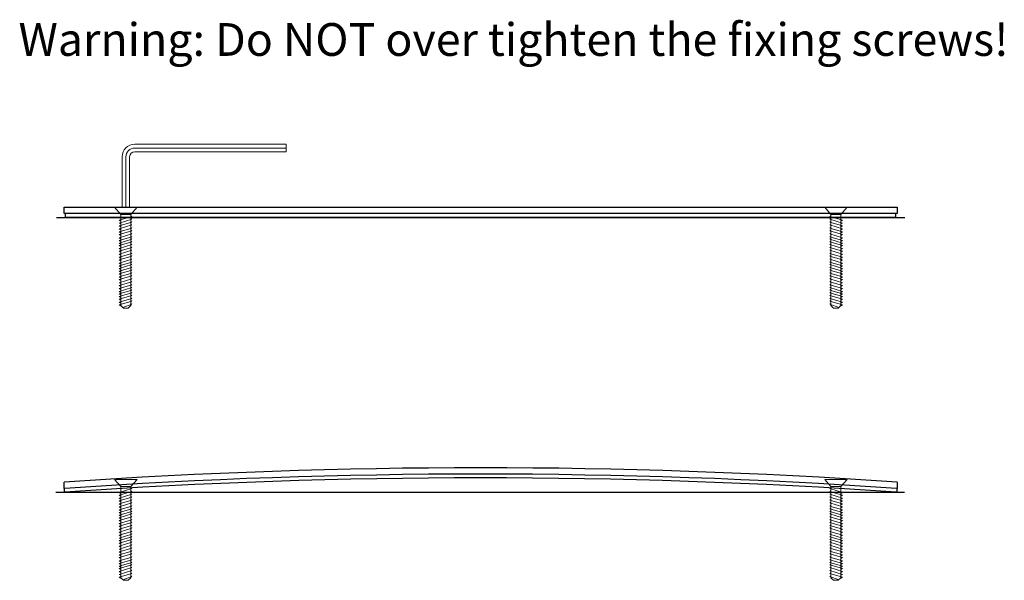
# Model space of a CAD drawing. Extents: x 16444 to 19497, y 9908 to 11912.
# Drawn here: x 17745 to 18135, y 9908 to 10130 of the extents above; entities that cross this region are included whole.
import ezdxf

# ---------------------------------------------------------------- set-up
doc = ezdxf.new("R2010")
doc.units = 0
doc.header["$LTSCALE"] = 5
for name, color, linetype in [('Drawing Geometry 1', 4, 'CONTINUOUS'), ('GEOMETRY3', 233, 'CONTINUOUS'), ('RED TEXT', 20, 'CONTINUOUS')]:
    doc.layers.add(name, color=color, linetype=linetype)
doc.styles.add('ARIEL', font='arial.ttf')

msp = doc.modelspace()

# ---------------------------------------------------------------- linework, layer by layer
at = {"layer": 'Drawing Geometry 1', "lineweight": 18}
for p, q in [((17850.13, 10080.72), (17790.13, 10080.72)), ((17850.13, 10079.22), (17790.13, 10079.22)), ((17850.13, 10080.72), (17850.13, 10077.72)), ((17785.13, 10075.72), (17785.13, 10055.72)), ((17786.63, 10055.72), (17786.63, 10075.72)), ((17788.13, 10055.72), (17788.13, 10075.72)), ((17850.13, 10077.72), (17790.13, 10077.72)), ((17782.18, 10055.72), (17791.08, 10055.72)), ((17782.18, 10055.72), (17784.68, 10052.87)), ((17791.08, 10055.72), (17788.58, 10052.87)), ((18072.46, 10055.72), (18063.56, 10055.72)), ((18063.56, 10055.72), (18066.06, 10052.87)), ((18072.46, 10055.72), (18069.96, 10052.87)), ((17789.03, 10052.08), (17784.02, 10050.59)), ((17784.68, 10052.87), (17784.68, 10016.6)), ((17784.68, 10052.87), (17788.58, 10052.87)), ((17788.58, 10052.87), (17788.58, 10016.72)), ((17788.58, 10052.34), (17789.03, 10052.08)), ((18066.06, 10052.34), (18065.62, 10052.08)), ((18065.62, 10052.08), (18070.62, 10050.59)), ((18066.06, 10052.87), (18066.06, 10016.72)), ((18069.96, 10052.87), (18066.06, 10052.87)), ((18069.96, 10052.87), (18069.96, 10016.6)), ((17789.03, 10050.98), (17784.02, 10049.48)), ((17784.02, 10050.59), (17784.68, 10050.21)), ((17789.03, 10049.81), (17784.02, 10048.32)), ((17784.02, 10049.48), (17784.68, 10049.1)), ((17789.03, 10048.71), (17784.02, 10047.21)), ((17784.02, 10048.32), (17784.68, 10047.94)), ((17788.58, 10051.23), (17789.03, 10050.98)), ((17788.58, 10050.07), (17789.03, 10049.81)), ((17788.58, 10048.96), (17789.03, 10048.71)), ((17788.58, 10047.76), (17789.03, 10047.5)), ((18066.06, 10051.23), (18065.62, 10050.98)), ((18065.62, 10050.98), (18070.62, 10049.48)), ((18066.06, 10050.07), (18065.62, 10049.81)), ((18065.62, 10049.81), (18070.62, 10048.32)), ((18066.06, 10048.96), (18065.62, 10048.71)), ((18065.62, 10048.71), (18070.62, 10047.21)), ((18066.06, 10047.76), (18065.62, 10047.5)), ((18070.62, 10050.59), (18069.96, 10050.21)), ((18070.62, 10049.48), (18069.96, 10049.1)), ((18070.62, 10048.32), (18069.96, 10047.94)), ((17789.03, 10047.5), (17784.02, 10046)), ((17784.02, 10047.21), (17784.68, 10046.83)), ((17789.03, 10046.4), (17784.02, 10044.9)), ((17784.02, 10046), (17784.68, 10045.62)), ((17789.03, 10045.15), (17784.02, 10043.65)), ((17784.02, 10044.9), (17784.68, 10044.52)), ((17789.03, 10044.04), (17784.02, 10042.55)), ((17784.02, 10043.65), (17784.68, 10043.27)), ((17788.58, 10046.65), (17789.03, 10046.4)), ((17788.58, 10045.4), (17789.03, 10045.15)), ((17788.58, 10044.3), (17789.03, 10044.04)), ((18065.62, 10047.5), (18070.62, 10046)), ((18066.06, 10046.65), (18065.62, 10046.4)), ((18065.62, 10046.4), (18070.62, 10044.9)), ((18066.06, 10045.4), (18065.62, 10045.15)), ((18065.62, 10045.15), (18070.62, 10043.65)), ((18066.06, 10044.3), (18065.62, 10044.04)), ((18065.62, 10044.04), (18070.62, 10042.55)), ((18070.62, 10047.21), (18069.96, 10046.83)), ((18070.62, 10046), (18069.96, 10045.62)), ((18070.62, 10044.9), (18069.96, 10044.52)), ((18070.62, 10043.65), (18069.96, 10043.27)), ((17789.03, 10043.03), (17784.02, 10041.54)), ((17784.02, 10042.55), (17784.68, 10042.17)), ((17789.03, 10042.03), (17784.02, 10040.53)), ((17784.02, 10041.54), (17784.68, 10041.16)), ((17789.03, 10040.93), (17784.02, 10039.43)), ((17784.02, 10040.53), (17784.68, 10040.15)), ((17789.03, 10039.76), (17784.02, 10038.26)), ((17788.58, 10043.29), (17789.03, 10043.03)), ((17788.58, 10042.29), (17789.03, 10042.03)), ((17788.58, 10041.18), (17789.03, 10040.93)), ((17788.58, 10040.02), (17789.03, 10039.76)), ((18066.06, 10043.29), (18065.62, 10043.03)), ((18065.62, 10043.03), (18070.62, 10041.54)), ((18066.06, 10042.29), (18065.62, 10042.03)), ((18065.62, 10042.03), (18070.62, 10040.53)), ((18066.06, 10041.18), (18065.62, 10040.93)), ((18065.62, 10040.93), (18070.62, 10039.43)), ((18066.06, 10040.02), (18065.62, 10039.76)), ((18065.62, 10039.76), (18070.62, 10038.26)), ((18070.62, 10042.55), (18069.96, 10042.17)), ((18070.62, 10041.54), (18069.96, 10041.16)), ((18070.62, 10040.53), (18069.96, 10040.15)), ((17784.02, 10039.43), (17784.68, 10039.05)), ((17789.03, 10038.66), (17784.02, 10037.16)), ((17784.02, 10038.26), (17784.68, 10037.88)), ((17789.03, 10037.45), (17784.02, 10035.95)), ((17784.02, 10037.16), (17784.68, 10036.78)), ((17789.03, 10036.34), (17784.02, 10034.85)), ((17784.02, 10035.95), (17784.68, 10035.57)), ((17788.58, 10038.91), (17789.03, 10038.66)), ((17788.58, 10037.7), (17789.03, 10037.45)), ((17788.58, 10036.6), (17789.03, 10036.34)), ((18066.06, 10038.91), (18065.62, 10038.66)), ((18065.62, 10038.66), (18070.62, 10037.16)), ((18066.06, 10037.7), (18065.62, 10037.45)), ((18065.62, 10037.45), (18070.62, 10035.95)), ((18066.06, 10036.6), (18065.62, 10036.34)), ((18065.62, 10036.34), (18070.62, 10034.85)), ((18070.62, 10039.43), (18069.96, 10039.05)), ((18070.62, 10038.26), (18069.96, 10037.88)), ((18070.62, 10037.16), (18069.96, 10036.78)), ((18070.62, 10035.95), (18069.96, 10035.57)), ((17789.03, 10035.09), (17784.02, 10033.6)), ((17784.02, 10034.85), (17784.68, 10034.47)), ((17789.03, 10033.99), (17784.02, 10032.5)), ((17784.02, 10033.6), (17784.68, 10033.22)), ((17789.03, 10032.98), (17784.02, 10031.49)), ((17784.02, 10032.5), (17784.68, 10032.12)), ((17788.58, 10035.35), (17789.03, 10035.09)), ((17788.58, 10034.25), (17789.03, 10033.99)), ((17788.58, 10033.24), (17789.03, 10032.98)), ((17788.58, 10032.15), (17789.03, 10031.89)), ((18066.06, 10035.35), (18065.62, 10035.09)), ((18065.62, 10035.09), (18070.62, 10033.6)), ((18066.06, 10034.25), (18065.62, 10033.99)), ((18065.62, 10033.99), (18070.62, 10032.5)), ((18066.06, 10033.24), (18065.62, 10032.98)), ((18065.62, 10032.98), (18070.62, 10031.49)), ((18066.06, 10032.15), (18065.62, 10031.89)), ((18070.62, 10034.85), (18069.96, 10034.47)), ((18070.62, 10033.6), (18069.96, 10033.22)), ((18070.62, 10032.5), (18069.96, 10032.12)), ((17789.03, 10031.89), (17784.02, 10030.4)), ((17784.02, 10031.49), (17784.68, 10031.11)), ((17789.03, 10030.79), (17784.02, 10029.3)), ((17784.02, 10030.4), (17784.68, 10030.02)), ((17789.03, 10029.62), (17784.02, 10028.13)), ((17784.02, 10029.3), (17784.68, 10028.92)), ((17789.03, 10028.52), (17784.02, 10027.03)), ((17784.02, 10028.13), (17784.68, 10027.75)), ((17788.58, 10031.05), (17789.03, 10030.79)), ((17788.58, 10029.88), (17789.03, 10029.62)), ((17788.58, 10028.78), (17789.03, 10028.52)), ((18065.62, 10031.89), (18070.62, 10030.4)), ((18066.06, 10031.05), (18065.62, 10030.79)), ((18065.62, 10030.79), (18070.62, 10029.3)), ((18066.06, 10029.88), (18065.62, 10029.62)), ((18065.62, 10029.62), (18070.62, 10028.13)), ((18066.06, 10028.78), (18065.62, 10028.52)), ((18065.62, 10028.52), (18070.62, 10027.03)), ((18070.62, 10031.49), (18069.96, 10031.11)), ((18070.62, 10030.4), (18069.96, 10030.02)), ((18070.62, 10029.3), (18069.96, 10028.92)), ((18070.62, 10028.13), (18069.96, 10027.75)), ((17789.03, 10027.31), (17784.02, 10025.82)), ((17784.02, 10027.03), (17784.68, 10026.65)), ((17789.03, 10026.21), (17784.02, 10024.71)), ((17784.02, 10025.82), (17784.68, 10025.44)), ((17789.03, 10024.96), (17784.02, 10023.46)), ((17784.02, 10024.71), (17784.68, 10024.33)), ((17788.58, 10027.57), (17789.03, 10027.31)), ((17788.58, 10026.47), (17789.03, 10026.21)), ((17788.58, 10025.22), (17789.03, 10024.96)), ((17788.58, 10024.11), (17789.03, 10023.86)), ((18066.06, 10027.57), (18065.62, 10027.31)), ((18065.62, 10027.31), (18070.62, 10025.82)), ((18066.06, 10026.47), (18065.62, 10026.21)), ((18065.62, 10026.21), (18070.62, 10024.71)), ((18066.06, 10025.22), (18065.62, 10024.96)), ((18065.62, 10024.96), (18070.62, 10023.46)), ((18066.06, 10024.11), (18065.62, 10023.86)), ((18070.62, 10027.03), (18069.96, 10026.65)), ((18070.62, 10025.82), (18069.96, 10025.44)), ((18070.62, 10024.71), (18069.96, 10024.33)), ((17789.03, 10023.86), (17784.02, 10022.36)), ((17784.02, 10023.46), (17784.68, 10023.08)), ((17789.03, 10022.85), (17784.02, 10021.35)), ((17784.02, 10022.36), (17784.68, 10021.98)), ((17789.03, 10021.84), (17784.02, 10020.35)), ((17784.02, 10021.35), (17784.68, 10020.97)), ((17789.03, 10020.74), (17784.02, 10019.25)), ((17784.02, 10020.35), (17784.68, 10019.97)), ((17788.58, 10023.11), (17789.03, 10022.85)), ((17788.58, 10022.1), (17789.03, 10021.84)), ((17788.58, 10021), (17789.03, 10020.74)), ((18065.62, 10023.86), (18070.62, 10022.36)), ((18066.06, 10023.11), (18065.62, 10022.85)), ((18065.62, 10022.85), (18070.62, 10021.35)), ((18066.06, 10022.1), (18065.62, 10021.84)), ((18065.62, 10021.84), (18070.62, 10020.35)), ((18066.06, 10021), (18065.62, 10020.74)), ((18065.62, 10020.74), (18070.62, 10019.25)), ((18070.62, 10023.46), (18069.96, 10023.08)), ((18070.62, 10022.36), (18069.96, 10021.98)), ((18070.62, 10021.35), (18069.96, 10020.97)), ((18070.62, 10020.35), (18069.96, 10019.97)), ((17789.03, 10019.57), (17784.02, 10018.08)), ((17784.02, 10019.25), (17784.68, 10018.87)), ((17789.03, 10018.47), (17784.02, 10016.98)), ((17784.02, 10018.08), (17784.68, 10017.7)), ((17784.02, 10016.98), (17784.68, 10016.6)), ((17784.68, 10016.72), (17785.68, 10015.72)), ((17789.03, 10017.26), (17785.42, 10015.97)), ((17788.58, 10016.72), (17787.58, 10015.72)), ((17788.58, 10019.83), (17789.03, 10019.57)), ((17788.58, 10018.73), (17789.03, 10018.47)), ((17788.58, 10017.52), (17789.03, 10017.26)), ((18066.06, 10019.83), (18065.62, 10019.57)), ((18065.62, 10019.57), (18070.62, 10018.08)), ((18066.06, 10018.73), (18065.62, 10018.47)), ((18065.62, 10018.47), (18070.62, 10016.98)), ((18066.06, 10017.52), (18065.62, 10017.26)), ((18065.62, 10017.26), (18069.22, 10015.97)), ((18066.06, 10016.72), (18067.06, 10015.72)), ((18069.96, 10016.72), (18068.96, 10015.72)), ((18070.62, 10019.25), (18069.96, 10018.87)), ((18070.62, 10018.08), (18069.96, 10017.7)), ((18070.62, 10016.98), (18069.96, 10016.6)), ((17785.68, 10015.72), (17787.58, 10015.72)), ((18068.96, 10015.72), (18067.06, 10015.72)), ((17782.18, 9947.8), (17791.08, 9947.8)), ((17782.18, 9947.8), (17784.68, 9944.95)), ((17791.08, 9947.8), (17788.58, 9944.95)), ((18072.46, 9947.8), (18063.56, 9947.8)), ((18063.56, 9947.8), (18066.06, 9944.95)), ((18072.46, 9947.8), (18069.96, 9944.95)), ((17789.03, 9944.16), (17784.02, 9942.67)), ((17789.03, 9943.06), (17784.02, 9941.57)), ((17784.02, 9942.67), (17784.68, 9942.29)), ((17784.68, 9944.95), (17784.68, 9908.68)), ((17784.68, 9944.95), (17788.58, 9944.95)), ((17788.58, 9944.95), (17788.58, 9908.8)), ((17788.58, 9944.42), (17789.03, 9944.16)), ((17788.58, 9943.32), (17789.03, 9943.06)), ((18066.06, 9944.42), (18065.62, 9944.16)), ((18065.62, 9944.16), (18070.62, 9942.67)), ((18066.06, 9943.32), (18065.62, 9943.06)), ((18065.62, 9943.06), (18070.62, 9941.57)), ((18066.06, 9944.95), (18066.06, 9908.8)), ((18069.96, 9944.95), (18066.06, 9944.95)), ((18069.96, 9944.95), (18069.96, 9908.68)), ((18070.62, 9942.67), (18069.96, 9942.29)), ((17789.03, 9941.9), (17784.02, 9940.4)), ((17784.02, 9941.57), (17784.68, 9941.19)), ((17789.03, 9940.79), (17784.02, 9939.3)), ((17784.02, 9940.4), (17784.68, 9940.02)), ((17789.03, 9939.58), (17784.02, 9938.09)), ((17784.02, 9939.3), (17784.68, 9938.92)), ((17789.03, 9938.48), (17784.02, 9936.99)), ((17788.58, 9942.15), (17789.03, 9941.9)), ((17788.58, 9941.05), (17789.03, 9940.79)), ((17788.58, 9939.84), (17789.03, 9939.58)), ((17788.58, 9938.74), (17789.03, 9938.48)), ((18066.06, 9942.15), (18065.62, 9941.9)), ((18065.62, 9941.9), (18070.62, 9940.4)), ((18066.06, 9941.05), (18065.62, 9940.79)), ((18065.62, 9940.79), (18070.62, 9939.3)), ((18066.06, 9939.84), (18065.62, 9939.58)), ((18065.62, 9939.58), (18070.62, 9938.09)), ((18066.06, 9938.74), (18065.62, 9938.48)), ((18065.62, 9938.48), (18070.62, 9936.99)), ((18070.62, 9941.57), (18069.96, 9941.19)), ((18070.62, 9940.4), (18069.96, 9940.02)), ((18070.62, 9939.3), (18069.96, 9938.92)), ((17784.02, 9938.09), (17784.68, 9937.71)), ((17789.03, 9937.23), (17784.02, 9935.73)), ((17784.02, 9936.99), (17784.68, 9936.6)), ((17789.03, 9936.13), (17784.02, 9934.63)), ((17784.02, 9935.73), (17784.68, 9935.35)), ((17789.03, 9935.12), (17784.02, 9933.62)), ((17784.02, 9934.63), (17784.68, 9934.25)), ((17788.58, 9937.49), (17789.03, 9937.23)), ((17788.58, 9936.38), (17789.03, 9936.13)), ((17788.58, 9935.38), (17789.03, 9935.12)), ((17788.58, 9934.37), (17789.03, 9934.11)), ((18066.06, 9937.49), (18065.62, 9937.23)), ((18065.62, 9937.23), (18070.62, 9935.73)), ((18066.06, 9936.38), (18065.62, 9936.13)), ((18065.62, 9936.13), (18070.62, 9934.63)), ((18066.06, 9935.38), (18065.62, 9935.12)), ((18065.62, 9935.12), (18070.62, 9933.62)), ((18066.06, 9934.37), (18065.62, 9934.11)), ((18070.62, 9938.09), (18069.96, 9937.71)), ((18070.62, 9936.99), (18069.96, 9936.6)), ((18070.62, 9935.73), (18069.96, 9935.35)), ((18070.62, 9934.63), (18069.96, 9934.25)), ((17789.03, 9934.11), (17784.02, 9932.62)), ((17784.02, 9933.62), (17784.68, 9933.24)), ((17789.03, 9933.01), (17784.02, 9931.52)), ((17784.02, 9932.62), (17784.68, 9932.24)), ((17789.03, 9931.84), (17784.02, 9930.35)), ((17784.02, 9931.52), (17784.68, 9931.14)), ((17789.03, 9930.74), (17784.02, 9929.25)), ((17788.58, 9933.27), (17789.03, 9933.01)), ((17788.58, 9932.1), (17789.03, 9931.84)), ((17788.58, 9931), (17789.03, 9930.74)), ((18065.62, 9934.11), (18070.62, 9932.62)), ((18066.06, 9933.27), (18065.62, 9933.01)), ((18065.62, 9933.01), (18070.62, 9931.52)), ((18066.06, 9932.1), (18065.62, 9931.84)), ((18065.62, 9931.84), (18070.62, 9930.35)), ((18066.06, 9931), (18065.62, 9930.74)), ((18065.62, 9930.74), (18070.62, 9929.25)), ((18070.62, 9933.62), (18069.96, 9933.24)), ((18070.62, 9932.62), (18069.96, 9932.24)), ((18070.62, 9931.52), (18069.96, 9931.14)), ((17784.02, 9930.35), (17784.68, 9929.97)), ((17789.03, 9929.53), (17784.02, 9928.04)), ((17784.02, 9929.25), (17784.68, 9928.87)), ((17789.03, 9928.43), (17784.02, 9926.93)), ((17784.02, 9928.04), (17784.68, 9927.66)), ((17789.03, 9927.18), (17784.02, 9925.68)), ((17784.02, 9926.93), (17784.68, 9926.55)), ((17788.58, 9929.79), (17789.03, 9929.53)), ((17788.58, 9928.69), (17789.03, 9928.43)), ((17788.58, 9927.44), (17789.03, 9927.18)), ((18066.06, 9929.79), (18065.62, 9929.53)), ((18065.62, 9929.53), (18070.62, 9928.04)), ((18066.06, 9928.69), (18065.62, 9928.43)), ((18065.62, 9928.43), (18070.62, 9926.93)), ((18066.06, 9927.44), (18065.62, 9927.18)), ((18065.62, 9927.18), (18070.62, 9925.68)), ((18070.62, 9930.35), (18069.96, 9929.97)), ((18070.62, 9929.25), (18069.96, 9928.87)), ((18070.62, 9928.04), (18069.96, 9927.66)), ((18070.62, 9926.93), (18069.96, 9926.55)), ((17789.03, 9926.08), (17784.02, 9924.58)), ((17784.02, 9925.68), (17784.68, 9925.3)), ((17789.03, 9925.07), (17784.02, 9923.57)), ((17784.02, 9924.58), (17784.68, 9924.2)), ((17789.03, 9923.98), (17784.02, 9922.48)), ((17784.02, 9923.57), (17784.68, 9923.19)), ((17789.03, 9922.88), (17784.02, 9921.38)), ((17788.58, 9926.33), (17789.03, 9926.08)), ((17788.58, 9925.33), (17789.03, 9925.07)), ((17788.58, 9924.24), (17789.03, 9923.98)), ((17788.58, 9923.13), (17789.03, 9922.88)), ((18066.06, 9926.33), (18065.62, 9926.08)), ((18065.62, 9926.08), (18070.62, 9924.58)), ((18066.06, 9925.33), (18065.62, 9925.07)), ((18065.62, 9925.07), (18070.62, 9923.57)), ((18066.06, 9924.24), (18065.62, 9923.98)), ((18065.62, 9923.98), (18070.62, 9922.48)), ((18066.06, 9923.13), (18065.62, 9922.88)), ((18065.62, 9922.88), (18070.62, 9921.38)), ((18070.62, 9925.68), (18069.96, 9925.3)), ((18070.62, 9924.58), (18069.96, 9924.2)), ((18070.62, 9923.57), (18069.96, 9923.19)), ((17784.02, 9922.48), (17784.68, 9922.1)), ((17789.03, 9921.71), (17784.02, 9920.21)), ((17784.02, 9921.38), (17784.68, 9921)), ((17789.03, 9920.61), (17784.02, 9919.11)), ((17784.02, 9920.21), (17784.68, 9919.83)), ((17789.03, 9919.4), (17784.02, 9917.9)), ((17784.02, 9919.11), (17784.68, 9918.73)), ((17788.58, 9921.97), (17789.03, 9921.71)), ((17788.58, 9920.86), (17789.03, 9920.61)), ((17788.58, 9919.65), (17789.03, 9919.4)), ((18066.06, 9921.97), (18065.62, 9921.71)), ((18065.62, 9921.71), (18070.62, 9920.21)), ((18066.06, 9920.86), (18065.62, 9920.61)), ((18065.62, 9920.61), (18070.62, 9919.11)), ((18066.06, 9919.65), (18065.62, 9919.4)), ((18065.62, 9919.4), (18070.62, 9917.9)), ((18070.62, 9922.48), (18069.96, 9922.1)), ((18070.62, 9921.38), (18069.96, 9921)), ((18070.62, 9920.21), (18069.96, 9919.83)), ((18070.62, 9919.11), (18069.96, 9918.73)), ((17789.03, 9918.29), (17784.02, 9916.8)), ((17784.02, 9917.9), (17784.68, 9917.52)), ((17789.03, 9917.04), (17784.02, 9915.55)), ((17784.02, 9916.8), (17784.68, 9916.42)), ((17789.03, 9915.94), (17784.02, 9914.45)), ((17784.02, 9915.55), (17784.68, 9915.17)), ((17789.03, 9914.93), (17784.02, 9913.44)), ((17788.58, 9918.55), (17789.03, 9918.29)), ((17788.58, 9917.3), (17789.03, 9917.04)), ((17788.58, 9916.2), (17789.03, 9915.94)), ((17788.58, 9915.19), (17789.03, 9914.93)), ((18066.06, 9918.55), (18065.62, 9918.29)), ((18065.62, 9918.29), (18070.62, 9916.8)), ((18066.06, 9917.3), (18065.62, 9917.04)), ((18065.62, 9917.04), (18070.62, 9915.55)), ((18066.06, 9916.2), (18065.62, 9915.94)), ((18065.62, 9915.94), (18070.62, 9914.45)), ((18066.06, 9915.19), (18065.62, 9914.93)), ((18065.62, 9914.93), (18070.62, 9913.44)), ((18070.62, 9917.9), (18069.96, 9917.52)), ((18070.62, 9916.8), (18069.96, 9916.42)), ((18070.62, 9915.55), (18069.96, 9915.17)), ((17784.02, 9914.45), (17784.68, 9914.07)), ((17789.03, 9913.93), (17784.02, 9912.43)), ((17784.02, 9913.44), (17784.68, 9913.06)), ((17789.03, 9912.82), (17784.02, 9911.33)), ((17784.02, 9912.43), (17784.68, 9912.05)), ((17789.03, 9911.66), (17784.02, 9910.16)), ((17784.02, 9911.33), (17784.68, 9910.95)), ((17788.58, 9914.18), (17789.03, 9913.93)), ((17788.58, 9913.08), (17789.03, 9912.82)), ((17788.58, 9911.92), (17789.03, 9911.66)), ((18066.06, 9914.18), (18065.62, 9913.93)), ((18065.62, 9913.93), (18070.62, 9912.43)), ((18066.06, 9913.08), (18065.62, 9912.82)), ((18065.62, 9912.82), (18070.62, 9911.33)), ((18066.06, 9911.92), (18065.62, 9911.66)), ((18065.62, 9911.66), (18070.62, 9910.16)), ((18070.62, 9914.45), (18069.96, 9914.07)), ((18070.62, 9913.44), (18069.96, 9913.06)), ((18070.62, 9912.43), (18069.96, 9912.05)), ((18070.62, 9911.33), (18069.96, 9910.95)), ((17789.03, 9910.55), (17784.02, 9909.06)), ((17784.02, 9910.16), (17784.68, 9909.78)), ((17784.02, 9909.06), (17784.68, 9908.68)), ((17784.68, 9908.8), (17785.68, 9907.8)), ((17789.03, 9909.35), (17785.42, 9908.06)), ((17785.68, 9907.8), (17787.58, 9907.8)), ((17788.58, 9908.8), (17787.58, 9907.8)), ((17788.58, 9910.81), (17789.03, 9910.55)), ((17788.58, 9909.6), (17789.03, 9909.35)), ((18066.06, 9910.81), (18065.62, 9910.55)), ((18065.62, 9910.55), (18070.62, 9909.06)), ((18066.06, 9909.6), (18065.62, 9909.35)), ((18065.62, 9909.35), (18069.22, 9908.06)), ((18066.06, 9908.8), (18067.06, 9907.8)), ((18068.96, 9907.8), (18067.06, 9907.8)), ((18069.96, 9908.8), (18068.96, 9907.8)), ((18070.62, 9910.16), (18069.96, 9909.78)), ((18070.62, 9909.06), (18069.96, 9908.68))]:
    msp.add_line(p, q, dxfattribs=at)
at = {"layer": 'Drawing Geometry 1'}
for p, q in [((17762.22, 10055.72), (18092.22, 10055.72)), ((17762.22, 10053.22), (17762.22, 10055.72)), ((18092.22, 10055.72), (18092.22, 10053.22)), ((17759.08, 10051.72), (18095.35, 10051.72)), ((18092.22, 10053.22), (17762.22, 10053.22)), ((17762.72, 10051.72), (17762.72, 10053.22)), ((18091.72, 10051.72), (17762.72, 10051.72)), ((18091.72, 10051.72), (18091.72, 10053.22)), ((17762.22, 9944.23), (17762.22, 9946.73)), ((18092.22, 9946.73), (18092.22, 9944.23)), ((17758.86, 9942.73), (18095.14, 9942.73)), ((17762.22, 9944.23), (17762.22, 9942.73)), ((18092.17, 9944.23), (18092.17, 9942.73))]:
    msp.add_line(p, q, dxfattribs=at)
at = {"layer": 'Drawing Geometry 1', "lineweight": 18}
for radius in [5, 3.5, 2]:
    msp.add_arc((17790.13, 10075.72), radius, 90, 180, dxfattribs=at)
at = {"layer": 'Drawing Geometry 1'}
for radius in [2398.31, 2395.81, 2394.31]:
    msp.add_arc((17927.22, 7554.11), radius, 86.05502, 93.94498, dxfattribs=at)
at = {"layer": 'GEOMETRY3', "lineweight": 18}
msp.add_line((17785.13, 10055.72), (17788.13, 10055.72), dxfattribs=at)

# ---------------------------------------------------------------- texts
at = {"layer": 'RED TEXT', "insert": (17744.09, 10128.77), "char_height": 13, "attachment_point": 1, "style": 'ARIEL'}
msp.add_mtext_dynamic_manual_height_columns('Warning: Do NOT over tighten the fixing screws!', width=395.8492, gutter_width=40, heights=[0], dxfattribs=at)

doc.saveas('drawing.dxf')
